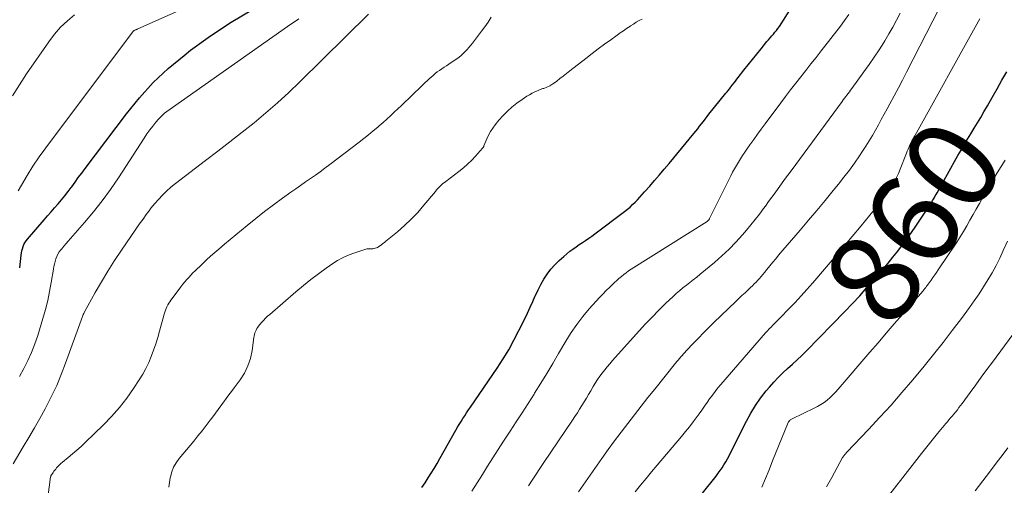
# Model space of a CAD drawing. Units: feet. Extents: x 1959997 to 1965027, y 535000 to 540000.
# Drawn here: x 1962318 to 1962535, y 537225 to 537327 of the extents above; entities that cross this region are included whole.
import ezdxf
from ezdxf.enums import TextEntityAlignment as Align

# ---------------------------------------------------------------- set-up
doc = ezdxf.new("R2010")
doc.units = ezdxf.units.FT
doc.header["$LTSCALE"] = 100
doc.header["$MEASUREMENT"] = 0
for name, color, linetype, lineweight in [('CONTOUR INDEX', 32, 'Continuous', 25), ('CONTOUR INDEX LABEL', 7, 'Continuous', 15), ('CONTOUR INTERMEDIATE', 40, 'Continuous', 15)]:
    doc.layers.add(name, color=color, linetype=linetype, lineweight=lineweight)
doc.styles.add('slant', font='romans.shx', dxfattribs={"oblique": 14.999978})

msp = doc.modelspace()

# ---------------------------------------------------------------- linework, layer by layer
at = {"layer": 'CONTOUR INDEX', "flags": 128}
for points, elevation in [([(1962406.76, 537224.49), (1962407.46, 537225.53), (1962408.16, 537226.58), (1962408.83, 537227.64), (1962409.49, 537228.7), (1962410.13, 537229.78), (1962410.75, 537230.87), (1962414.22, 537237.07), (1962414.59, 537237.73), (1962414.98, 537238.38), (1962415.38, 537239.02), (1962415.79, 537239.66), (1962416.2, 537240.29), (1962416.62, 537240.92), (1962417.05, 537241.55), (1962417.47, 537242.17), (1962423.35, 537250.77), (1962424.65, 537252.77), (1962425.89, 537254.8), (1962427.04, 537256.89), (1962428.13, 537259.01), (1962429.4, 537261.63), (1962430, 537262.88), (1962430.58, 537264.14), (1962431.16, 537265.41), (1962431.72, 537266.68), (1962431.75, 537266.76), (1962432.33, 537267.97), (1962432.94, 537269.16), (1962433.63, 537270.31), (1962434.36, 537271.44), (1962435.17, 537272.51), (1962436.03, 537273.52), (1962436.98, 537274.46), (1962437.99, 537275.34), (1962439.37, 537276.46), (1962440.03, 537276.97), (1962440.71, 537277.47), (1962441.4, 537277.95), (1962442.1, 537278.41), (1962442.81, 537278.86), (1962443.5, 537279.33), (1962444.19, 537279.82), (1962444.86, 537280.32), (1962451.39, 537285.24), (1962452, 537285.71), (1962452.59, 537286.21), (1962453.15, 537286.73), (1962453.7, 537287.27), (1962454.24, 537287.82), (1962454.77, 537288.38), (1962455.28, 537288.95), (1962455.8, 537289.53), (1962456.93, 537290.83), (1962458, 537292.06), (1962459.07, 537293.3), (1962460.12, 537294.55), (1962461.17, 537295.8), (1962466.67, 537302.4), (1962467.09, 537302.92), (1962467.51, 537303.44), (1962467.92, 537303.97), (1962468.33, 537304.51), (1962468.73, 537305.04), (1962469.14, 537305.58), (1962469.55, 537306.1), (1962469.97, 537306.63), (1962473.69, 537311.24), (1962473.84, 537311.42), (1962473.98, 537311.59), (1962474.12, 537311.77), (1962474.26, 537311.95), (1962474.4, 537312.13), (1962474.54, 537312.31), (1962474.68, 537312.49), (1962474.81, 537312.67), (1962475.16, 537313.13), (1962475.48, 537313.53), (1962475.79, 537313.94), (1962476.11, 537314.34), (1962476.43, 537314.74), (1962477.67, 537316.3), (1962478.61, 537317.48), (1962479.56, 537318.66), (1962480.5, 537319.84), (1962481.45, 537321.01), (1962482.74, 537322.62), (1962483.09, 537323.04), (1962483.44, 537323.45), (1962483.79, 537323.86), (1962484.15, 537324.26), (1962484.5, 537324.67), (1962484.84, 537325.09), (1962485.16, 537325.52), (1962485.46, 537325.97), (1962491.3, 537335.21)], 840), ([(1962318.22, 537272.86), (1962318.53, 537275.64), (1962318.61, 537276.11), (1962318.7, 537276.58), (1962318.83, 537277.04), (1962318.98, 537277.49), (1962319.16, 537277.93), (1962319.38, 537278.35), (1962319.64, 537278.74), (1962319.93, 537279.12), (1962323.62, 537283.41), (1962324.38, 537284.29), (1962325.15, 537285.17), (1962325.92, 537286.04), (1962326.69, 537286.91), (1962327.45, 537287.79), (1962328.19, 537288.69), (1962328.9, 537289.61), (1962329.59, 537290.54), (1962329.68, 537290.67), (1962330.4, 537291.68), (1962331.13, 537292.69), (1962331.87, 537293.69), (1962332.62, 537294.69), (1962341.72, 537306.75), (1962344.59, 537310.25), (1962347.64, 537313.59), (1962350.93, 537316.67), (1962354.4, 537319.59), (1962355.83, 537320.7), (1962360.23, 537323.91), (1962364.75, 537326.92), (1962369.45, 537329.65)], 820), ([(1962465.27, 537219.1), (1962471.54, 537227.01), (1962472, 537227.61), (1962472.44, 537228.22), (1962472.86, 537228.84), (1962473.27, 537229.48), (1962473.65, 537230.13), (1962474.03, 537230.78), (1962474.39, 537231.44), (1962474.73, 537232.12), (1962478.22, 537239.09), (1962479.17, 537240.84), (1962480.2, 537242.54), (1962481.34, 537244.16), (1962482.56, 537245.73), (1962483.29, 537246.6), (1962484.24, 537247.67), (1962485.21, 537248.71), (1962486.24, 537249.69), (1962487.29, 537250.65), (1962488.36, 537251.6), (1962489.41, 537252.56), (1962490.44, 537253.55), (1962491.45, 537254.56), (1962499.88, 537263.24), (1962501.53, 537264.96), (1962503.15, 537266.7), (1962504.74, 537268.47), (1962506.31, 537270.25), (1962507.2, 537271.28), (1962508.3, 537272.57), (1962509.39, 537273.87), (1962510.46, 537275.18), (1962511.52, 537276.51), (1962512.55, 537277.86), (1962513.56, 537279.22), (1962514.54, 537280.6), (1962515.5, 537282.01), (1962518.58, 537286.64), (1962518.79, 537286.97), (1962519, 537287.3), (1962519.2, 537287.63), (1962519.4, 537287.97), (1962519.59, 537288.32), (1962519.78, 537288.66), (1962519.98, 537289), (1962520.17, 537289.34), (1962524.78, 537297.52), (1962525.48, 537298.73), (1962526.18, 537299.94), (1962526.9, 537301.14), (1962527.63, 537302.33), (1962528.36, 537303.53), (1962529.09, 537304.72), (1962529.8, 537305.93), (1962530.5, 537307.14), (1962531.26, 537308.46), (1962532.33, 537310.34), (1962533.4, 537312.22), (1962534.47, 537314.1), (1962535.53, 537315.98)], 860)]:
    msp.add_lwpolyline(points, dxfattribs=dict(at, elevation=elevation))
at = {"layer": 'CONTOUR INTERMEDIATE', "flags": 128}
for points, elevation in [([(1962317.92, 537289.79), (1962318.62, 537291.03), (1962319.85, 537293.15), (1962321.14, 537295.23), (1962322.52, 537297.25), (1962323.95, 537299.24), (1962343.29, 537324.95), (1962343.31, 537324.96), (1962343.32, 537324.98), (1962343.34, 537325), (1962343.36, 537325.02), (1962343.45, 537325.09), (1962343.56, 537325.14), (1962343.8, 537325.22), (1962343.9, 537325.26), (1962344.01, 537325.3), (1962344.11, 537325.34), (1962344.21, 537325.39), (1962379.84, 537341.26)], 816), ([(1962441.27, 537223.53), (1962446.38, 537230.86), (1962447.77, 537232.82), (1962449.18, 537234.76), (1962450.61, 537236.69), (1962452.07, 537238.6), (1962453.55, 537240.5), (1962455.03, 537242.39), (1962456.52, 537244.27), (1962458.02, 537246.15), (1962462.62, 537251.85), (1962462.9, 537252.2), (1962463.18, 537252.54), (1962463.47, 537252.88), (1962463.76, 537253.22), (1962464.05, 537253.56), (1962464.34, 537253.89), (1962464.64, 537254.22), (1962464.95, 537254.54), (1962466.55, 537256.23), (1962467.66, 537257.38), (1962468.78, 537258.53), (1962469.92, 537259.66), (1962471.06, 537260.78), (1962475.87, 537265.42), (1962476.55, 537266.07), (1962477.22, 537266.71), (1962477.91, 537267.35), (1962478.59, 537267.99), (1962479.14, 537268.51), (1962479.55, 537268.89), (1962479.94, 537269.28), (1962480.33, 537269.68), (1962480.71, 537270.09), (1962481.08, 537270.51), (1962481.45, 537270.93), (1962481.81, 537271.36), (1962482.16, 537271.79), (1962482.73, 537272.49), (1962483.37, 537273.28), (1962484.01, 537274.06), (1962484.66, 537274.83), (1962485.31, 537275.6), (1962490.03, 537281.12), (1962491.87, 537283.29), (1962493.7, 537285.47), (1962495.52, 537287.66), (1962497.33, 537289.85), (1962498.47, 537291.24), (1962499.68, 537292.76), (1962500.87, 537294.31), (1962502.01, 537295.89), (1962503.12, 537297.49), (1962503.79, 537298.48), (1962504.53, 537299.61), (1962505.25, 537300.76), (1962505.94, 537301.92), (1962506.61, 537303.1), (1962507.26, 537304.28), (1962507.91, 537305.47), (1962508.56, 537306.66), (1962509.2, 537307.85), (1962509.8, 537308.93), (1962510.73, 537310.67), (1962511.66, 537312.41), (1962512.57, 537314.16), (1962513.47, 537315.91), (1962520.69, 537330.05)], 852), ([(1962316.63, 537310.65), (1962319.7, 537315.49), (1962324.64, 537322.59), (1962325.89, 537324.22), (1962327.24, 537325.76), (1962328.73, 537327.17), (1962330.32, 537328.49)], 812), ([(1962316.8, 537229.72), (1962319.02, 537233.41), (1962320.25, 537235.49), (1962321.47, 537237.58), (1962322.65, 537239.69), (1962323.82, 537241.82), (1962324.03, 537242.21), (1962325.23, 537244.56), (1962326.37, 537246.94), (1962327.39, 537249.38), (1962328.34, 537251.84), (1962331.75, 537261.29), (1962331.83, 537261.5), (1962331.9, 537261.72), (1962331.98, 537261.93), (1962332.06, 537262.15), (1962332.14, 537262.36), (1962332.23, 537262.57), (1962332.33, 537262.77), (1962332.44, 537262.97), (1962334.86, 537267.39), (1962336.22, 537269.78), (1962337.62, 537272.13), (1962339.1, 537274.44), (1962340.63, 537276.72), (1962344.77, 537282.7), (1962345.16, 537283.24), (1962345.54, 537283.79), (1962345.93, 537284.33), (1962346.32, 537284.87), (1962346.72, 537285.4), (1962347.12, 537285.93), (1962347.54, 537286.45), (1962347.97, 537286.96), (1962348.77, 537287.89), (1962349.64, 537288.83), (1962350.54, 537289.73), (1962351.49, 537290.57), (1962352.49, 537291.37), (1962359.16, 537296.44), (1962361.85, 537298.49), (1962364.52, 537300.56), (1962367.17, 537302.65), (1962369.81, 537304.76), (1962372.4, 537306.92), (1962374.95, 537309.12), (1962377.44, 537311.41), (1962379.87, 537313.75), (1962394.99, 537328.69)], 828), ([(1962318.19, 537248.89), (1962319.14, 537250.64), (1962320.03, 537252.42), (1962320.84, 537254.23), (1962321.55, 537256.08), (1962322.19, 537257.97), (1962323.33, 537261.68), (1962323.89, 537263.64), (1962324.39, 537265.62), (1962324.81, 537267.62), (1962325.18, 537269.63), (1962325.64, 537272.51), (1962325.75, 537273.09), (1962325.87, 537273.66), (1962326.02, 537274.23), (1962326.18, 537274.79), (1962326.38, 537275.33), (1962326.63, 537275.85), (1962326.94, 537276.34), (1962327.28, 537276.81), (1962327.48, 537277.04), (1962327.96, 537277.61), (1962328.44, 537278.17), (1962328.93, 537278.73), (1962329.41, 537279.29), (1962332.51, 537282.81), (1962334.5, 537285.17), (1962336.41, 537287.59), (1962338.22, 537290.08), (1962339.95, 537292.64), (1962345.62, 537301.4), (1962346.23, 537302.29), (1962346.85, 537303.17), (1962347.51, 537304.02), (1962348.2, 537304.86), (1962348.81, 537305.57), (1962349.22, 537306.02), (1962349.65, 537306.45), (1962350.11, 537306.84), (1962350.6, 537307.21), (1962377.18, 537325.95), (1962379.7, 537327.66)], 824), ([(1962321.52, 537199.58), (1962325.04, 537226.82), (1962325.04, 537226.84), (1962325.05, 537226.86), (1962325.05, 537226.87), (1962325.05, 537226.89), (1962325.07, 537226.96), (1962325.08, 537226.97), (1962325.08, 537226.99), (1962325.09, 537227.01), (1962325.1, 537227.02), (1962325.41, 537227.53), (1962325.58, 537227.79), (1962325.76, 537228.05), (1962325.95, 537228.3), (1962326.15, 537228.55), (1962326.34, 537228.78), (1962326.65, 537229.12), (1962326.97, 537229.46), (1962327.31, 537229.77), (1962327.66, 537230.07), (1962328.9, 537231.06), (1962329.86, 537231.86), (1962330.81, 537232.68), (1962331.74, 537233.52), (1962332.66, 537234.38), (1962336.65, 537238.24), (1962338.46, 537240.12), (1962340.18, 537242.06), (1962341.78, 537244.12), (1962343.28, 537246.24), (1962344.54, 537248.16), (1962345.31, 537249.41), (1962346.02, 537250.68), (1962346.64, 537252), (1962347.2, 537253.35), (1962347.7, 537254.73), (1962348.17, 537256.11), (1962348.61, 537257.51), (1962349.01, 537258.92), (1962350.04, 537262.66), (1962350.16, 537263.07), (1962350.3, 537263.48), (1962350.46, 537263.88), (1962350.63, 537264.27), (1962350.82, 537264.65), (1962351.03, 537265.02), (1962351.26, 537265.38), (1962351.51, 537265.73), (1962353.31, 537268.14), (1962353.72, 537268.67), (1962354.14, 537269.2), (1962354.56, 537269.72), (1962354.99, 537270.23), (1962355.43, 537270.73), (1962355.88, 537271.23), (1962356.35, 537271.71), (1962356.83, 537272.17), (1962358.3, 537273.57), (1962359.53, 537274.71), (1962360.77, 537275.84), (1962362.04, 537276.95), (1962363.32, 537278.03), (1962368.27, 537282.15), (1962370.18, 537283.7), (1962372.11, 537285.22), (1962374.07, 537286.69), (1962376.06, 537288.13), (1962377.94, 537289.46), (1962379.01, 537290.22), (1962380.08, 537290.97), (1962381.16, 537291.72), (1962382.24, 537292.47), (1962383.31, 537293.22), (1962384.38, 537293.98), (1962385.43, 537294.76), (1962386.48, 537295.55), (1962392.93, 537300.49), (1962393.98, 537301.3), (1962395.02, 537302.12), (1962396.04, 537302.96), (1962397.06, 537303.82), (1962397.38, 537304.09), (1962398.22, 537304.82), (1962399.05, 537305.56), (1962399.88, 537306.3), (1962400.69, 537307.06), (1962401.5, 537307.82), (1962402.31, 537308.58), (1962403.11, 537309.35), (1962403.91, 537310.12), (1962407.5, 537313.59), (1962407.92, 537313.99), (1962408.36, 537314.4), (1962408.8, 537314.8), (1962409.24, 537315.19), (1962409.69, 537315.57), (1962410.16, 537315.94), (1962410.64, 537316.28), (1962411.13, 537316.61), (1962411.17, 537316.64), (1962411.69, 537316.97), (1962412.21, 537317.3), (1962412.73, 537317.65), (1962413.24, 537317.99), (1962414.45, 537318.83), (1962414.95, 537319.19), (1962415.43, 537319.58), (1962415.88, 537319.99), (1962416.31, 537320.43), (1962416.73, 537320.88), (1962417.13, 537321.34), (1962417.52, 537321.82), (1962417.9, 537322.3), (1962419.86, 537324.88), (1962420.61, 537325.9), (1962421.34, 537326.92), (1962422.05, 537327.96)], 832), ([(1962351.08, 537224.56), (1962351.17, 537225.57), (1962351.33, 537226.58), (1962351.39, 537226.83), (1962351.7, 537227.92), (1962352.12, 537228.97), (1962352.68, 537229.94), (1962353.34, 537230.87), (1962356.53, 537234.71), (1962357.46, 537235.84), (1962358.37, 537236.98), (1962359.27, 537238.13), (1962360.16, 537239.29), (1962360.71, 537240.03), (1962361.32, 537240.83), (1962361.91, 537241.64), (1962362.51, 537242.44), (1962363.1, 537243.25), (1962363.15, 537243.33), (1962363.71, 537244.1), (1962364.28, 537244.87), (1962364.84, 537245.64), (1962365.41, 537246.4), (1962366.75, 537248.19), (1962367.7, 537249.68), (1962368.48, 537251.24), (1962369.01, 537252.9), (1962369.37, 537254.62), (1962369.75, 537257.48), (1962369.81, 537257.82), (1962369.89, 537258.16), (1962369.99, 537258.5), (1962370.11, 537258.83), (1962370.26, 537259.14), (1962370.42, 537259.45), (1962370.62, 537259.74), (1962370.83, 537260.01), (1962371.49, 537260.79), (1962371.92, 537261.26), (1962372.35, 537261.72), (1962372.81, 537262.16), (1962373.28, 537262.58), (1962379.05, 537267.55), (1962380.67, 537268.91), (1962382.33, 537270.24), (1962384.02, 537271.52), (1962385.73, 537272.77), (1962387.19, 537273.8), (1962388.22, 537274.46), (1962389.28, 537275.06), (1962390.4, 537275.56), (1962391.54, 537275.99), (1962394.2, 537276.87), (1962394.44, 537276.93), (1962394.68, 537276.98), (1962394.93, 537277), (1962395.18, 537277.01), (1962395.44, 537277), (1962395.69, 537277.01), (1962395.94, 537277.03), (1962396.19, 537277.06), (1962396.24, 537277.07), (1962396.51, 537277.13), (1962396.76, 537277.21), (1962397.01, 537277.33), (1962397.24, 537277.47), (1962397.49, 537277.65), (1962397.84, 537277.9), (1962398.18, 537278.16), (1962398.52, 537278.43), (1962398.86, 537278.7), (1962401.38, 537280.78), (1962402.93, 537282.13), (1962404.43, 537283.54), (1962405.84, 537285.04), (1962407.2, 537286.59), (1962409.75, 537289.66), (1962410.01, 537289.97), (1962410.27, 537290.26), (1962410.54, 537290.55), (1962410.82, 537290.83), (1962411.11, 537291.1), (1962411.4, 537291.36), (1962411.71, 537291.61), (1962412.02, 537291.86), (1962414.93, 537294.04), (1962415.9, 537294.81), (1962416.84, 537295.62), (1962417.73, 537296.49), (1962418.58, 537297.4), (1962420.12, 537299.14), (1962420.17, 537299.2), (1962420.22, 537299.27), (1962420.26, 537299.34), (1962420.3, 537299.41), (1962420.34, 537299.49), (1962420.37, 537299.56), (1962420.41, 537299.64), (1962420.44, 537299.71), (1962421.07, 537301.24), (1962421.46, 537302.06), (1962421.88, 537302.85), (1962422.38, 537303.6), (1962422.92, 537304.33), (1962423.73, 537305.32), (1962424.63, 537306.34), (1962425.58, 537307.3), (1962426.6, 537308.2), (1962427.66, 537309.04), (1962428.81, 537309.88), (1962429.34, 537310.25), (1962429.89, 537310.61), (1962430.45, 537310.93), (1962431.02, 537311.25), (1962431.6, 537311.53), (1962432.19, 537311.8), (1962432.8, 537312.04), (1962433.41, 537312.26), (1962433.58, 537312.32), (1962434.27, 537312.59), (1962434.93, 537312.91), (1962435.56, 537313.29), (1962436.17, 537313.71), (1962436.44, 537313.91), (1962437.16, 537314.47), (1962437.88, 537315.03), (1962438.59, 537315.58), (1962439.31, 537316.15), (1962442.87, 537318.93), (1962444.22, 537319.98), (1962445.58, 537321.01), (1962446.96, 537322.02), (1962448.34, 537323.02), (1962449.75, 537324.03), (1962450.44, 537324.51), (1962451.14, 537325), (1962451.83, 537325.48), (1962452.53, 537325.95), (1962452.69, 537326.06), (1962453.32, 537326.46), (1962453.96, 537326.86), (1962454.62, 537327.23), (1962455.28, 537327.58)], 836), ([(1962417.76, 537223.7), (1962418.93, 537225.51), (1962420.09, 537227.34), (1962421.23, 537229.18), (1962422.37, 537231.02), (1962423.53, 537232.84), (1962424.71, 537234.66), (1962425.9, 537236.46), (1962426.19, 537236.89), (1962427.53, 537238.91), (1962428.86, 537240.94), (1962430.16, 537242.98), (1962431.46, 537245.02), (1962431.59, 537245.24), (1962432.94, 537247.41), (1962434.27, 537249.59), (1962435.58, 537251.78), (1962436.87, 537253.97), (1962438.46, 537256.69), (1962439.63, 537258.56), (1962440.87, 537260.37), (1962442.21, 537262.11), (1962443.63, 537263.79), (1962445.14, 537265.49), (1962445.87, 537266.28), (1962446.6, 537267.06), (1962447.35, 537267.82), (1962448.11, 537268.57), (1962448.68, 537269.12), (1962449.16, 537269.58), (1962449.66, 537270.04), (1962450.16, 537270.49), (1962450.68, 537270.93), (1962451.2, 537271.35), (1962451.73, 537271.76), (1962452.28, 537272.14), (1962452.85, 537272.51), (1962469.55, 537283.04), (1962469.6, 537283.07), (1962469.65, 537283.11), (1962469.7, 537283.14), (1962469.75, 537283.18), (1962469.79, 537283.23), (1962469.84, 537283.27), (1962469.88, 537283.32), (1962469.91, 537283.37), (1962469.94, 537283.4), (1962469.99, 537283.47), (1962470.03, 537283.54), (1962470.07, 537283.62), (1962470.11, 537283.69), (1962474.79, 537293.1), (1962475.18, 537293.86), (1962475.59, 537294.62), (1962476.01, 537295.36), (1962476.45, 537296.1), (1962476.91, 537296.83), (1962477.38, 537297.55), (1962477.85, 537298.27), (1962478.34, 537298.97), (1962478.99, 537299.89), (1962479.81, 537301.05), (1962480.64, 537302.21), (1962481.48, 537303.36), (1962482.32, 537304.5), (1962485.76, 537309.11), (1962486.85, 537310.56), (1962487.94, 537312.01), (1962489.06, 537313.44), (1962490.17, 537314.87), (1962491.3, 537316.29), (1962492.42, 537317.72), (1962493.54, 537319.14), (1962494.66, 537320.57), (1962498.9, 537326), (1962499.84, 537327.27), (1962500.76, 537328.55)], 844), ([(1962430.22, 537224.84), (1962431.06, 537226.13), (1962431.91, 537227.42), (1962432.76, 537228.7), (1962433.62, 537229.98), (1962439.94, 537239.33), (1962440.47, 537240.12), (1962440.99, 537240.92), (1962441.49, 537241.72), (1962442, 537242.53), (1962442.49, 537243.34), (1962442.98, 537244.16), (1962443.46, 537244.97), (1962443.95, 537245.79), (1962444.48, 537246.71), (1962444.95, 537247.47), (1962445.43, 537248.22), (1962445.94, 537248.95), (1962446.47, 537249.66), (1962447.03, 537250.36), (1962447.59, 537251.05), (1962448.17, 537251.73), (1962448.76, 537252.4), (1962454.6, 537258.93), (1962456.01, 537260.48), (1962457.45, 537262), (1962458.92, 537263.49), (1962460.41, 537264.95), (1962462.05, 537266.51), (1962462.75, 537267.17), (1962463.48, 537267.8), (1962464.22, 537268.41), (1962464.99, 537269.01), (1962465.75, 537269.59), (1962466.51, 537270.18), (1962467.27, 537270.79), (1962468.01, 537271.4), (1962471.15, 537274.02), (1962472.79, 537275.46), (1962474.38, 537276.95), (1962475.89, 537278.51), (1962477.35, 537280.12), (1962478.2, 537281.11), (1962479.19, 537282.28), (1962480.15, 537283.46), (1962481.09, 537284.67), (1962482, 537285.89), (1962482.38, 537286.42), (1962483.09, 537287.39), (1962483.8, 537288.37), (1962484.51, 537289.34), (1962485.21, 537290.32), (1962485.92, 537291.29), (1962486.62, 537292.27), (1962487.33, 537293.24), (1962488.05, 537294.21), (1962499.28, 537309.43), (1962499.54, 537309.79), (1962499.8, 537310.14), (1962500.07, 537310.5), (1962500.34, 537310.85), (1962500.6, 537311.2), (1962500.87, 537311.56), (1962501.13, 537311.91), (1962501.39, 537312.27), (1962504.08, 537315.98), (1962505.22, 537317.57), (1962506.33, 537319.18), (1962507.41, 537320.8), (1962508.47, 537322.44), (1962508.7, 537322.81), (1962509.6, 537324.29), (1962510.47, 537325.79), (1962511.28, 537327.33), (1962512.06, 537328.88)], 848), ([(1962453.7, 537223.53), (1962454.9, 537225.01), (1962456.11, 537226.49), (1962457.34, 537227.95), (1962458.57, 537229.41), (1962463.93, 537235.72), (1962464.81, 537236.79), (1962465.68, 537237.87), (1962466.52, 537238.97), (1962467.35, 537240.09), (1962467.79, 537240.72), (1962468.38, 537241.53), (1962468.96, 537242.35), (1962469.54, 537243.17), (1962470.12, 537243.99), (1962470.71, 537244.81), (1962471.31, 537245.61), (1962471.94, 537246.39), (1962472.58, 537247.16), (1962482.43, 537258.51), (1962482.82, 537258.95), (1962483.22, 537259.38), (1962483.63, 537259.8), (1962484.04, 537260.22), (1962484.46, 537260.63), (1962484.87, 537261.04), (1962485.28, 537261.46), (1962485.69, 537261.88), (1962487.58, 537263.82), (1962488.91, 537265.23), (1962490.23, 537266.65), (1962491.53, 537268.09), (1962492.81, 537269.54), (1962497.56, 537275.04), (1962499.54, 537277.36), (1962501.52, 537279.69), (1962503.47, 537282.04), (1962505.41, 537284.4), (1962507.98, 537287.57), (1962508.6, 537288.37), (1962509.2, 537289.19), (1962509.76, 537290.03), (1962510.29, 537290.9), (1962510.78, 537291.78), (1962511.24, 537292.68), (1962511.66, 537293.61), (1962512.06, 537294.54), (1962513.42, 537298.04), (1962513.61, 537298.51), (1962513.81, 537298.98), (1962514.01, 537299.44), (1962514.22, 537299.9), (1962514.48, 537300.45), (1962514.57, 537300.63), (1962514.66, 537300.81), (1962514.76, 537300.99), (1962514.86, 537301.17), (1962514.96, 537301.35), (1962515.06, 537301.52), (1962515.17, 537301.7), (1962515.27, 537301.88), (1962529.3, 537327.14), (1962529.58, 537327.64)], 856), ([(1962481.64, 537224.54), (1962482.41, 537226.47), (1962483.19, 537228.4), (1962483.98, 537230.33), (1962487.44, 537238.76), (1962487.5, 537238.9), (1962487.58, 537239.03), (1962487.67, 537239.14), (1962487.77, 537239.26), (1962487.88, 537239.36), (1962488, 537239.45), (1962488.13, 537239.53), (1962488.27, 537239.6), (1962493.12, 537241.92), (1962493.88, 537242.32), (1962494.61, 537242.74), (1962495.31, 537243.22), (1962495.99, 537243.73), (1962496.64, 537244.29), (1962497.27, 537244.86), (1962497.86, 537245.47), (1962498.43, 537246.11), (1962505.41, 537254.27), (1962507.19, 537256.35), (1962508.97, 537258.43), (1962510.77, 537260.5), (1962512.56, 537262.57), (1962515.58, 537266.04), (1962515.87, 537266.37), (1962516.16, 537266.7), (1962516.44, 537267.03), (1962516.73, 537267.36), (1962516.89, 537267.55), (1962517.09, 537267.78), (1962517.29, 537268.02), (1962517.49, 537268.27), (1962517.68, 537268.51), (1962517.87, 537268.76), (1962518.06, 537269.01), (1962518.25, 537269.26), (1962518.43, 537269.51), (1962518.88, 537270.13), (1962519.28, 537270.69), (1962519.68, 537271.26), (1962520.07, 537271.83), (1962520.46, 537272.4), (1962524.51, 537278.47), (1962525.28, 537279.65), (1962526.02, 537280.85), (1962526.74, 537282.06), (1962527.43, 537283.29), (1962528.12, 537284.53), (1962528.8, 537285.76), (1962529.5, 537286.98), (1962530.2, 537288.21), (1962532.56, 537292.27), (1962533.42, 537293.71), (1962534.3, 537295.14), (1962535.21, 537296.54)], 864), ([(1962495.84, 537224.66), (1962496.13, 537225.17), (1962496.43, 537225.69), (1962496.72, 537226.2), (1962497, 537226.72), (1962499.39, 537231.06), (1962499.48, 537231.23), (1962499.59, 537231.39), (1962499.7, 537231.55), (1962499.82, 537231.7), (1962499.94, 537231.85), (1962500.07, 537232), (1962500.2, 537232.14), (1962500.33, 537232.28), (1962505.11, 537237.28), (1962507.61, 537239.94), (1962510.06, 537242.64), (1962512.46, 537245.39), (1962514.82, 537248.17), (1962517.33, 537251.2), (1962519.43, 537253.78), (1962521.5, 537256.38), (1962523.53, 537259.02), (1962525.53, 537261.67), (1962527.31, 537264.08), (1962528.38, 537265.57), (1962529.42, 537267.07), (1962530.41, 537268.61), (1962531.37, 537270.16), (1962532.29, 537271.75), (1962533.16, 537273.35), (1962533.98, 537274.99), (1962534.76, 537276.64), (1962535.71, 537278.73)], 868), ([(1962506.71, 537219.07), (1962516.76, 537231.96), (1962517.63, 537233.07), (1962518.51, 537234.17), (1962519.4, 537235.27), (1962520.29, 537236.36), (1962521.38, 537237.69), (1962521.73, 537238.12), (1962522.09, 537238.54), (1962522.45, 537238.96), (1962522.81, 537239.37), (1962523.17, 537239.79), (1962523.53, 537240.21), (1962523.88, 537240.64), (1962524.23, 537241.06), (1962524.28, 537241.13), (1962524.65, 537241.59), (1962525.01, 537242.06), (1962525.36, 537242.53), (1962525.72, 537243), (1962527.46, 537245.4), (1962528.69, 537247.08), (1962529.91, 537248.75), (1962531.14, 537250.42), (1962532.38, 537252.09), (1962540.57, 537263.15)], 872), ([(1962528.58, 537223.76), (1962530.98, 537226.91), (1962533.69, 537230.47), (1962534.73, 537231.84), (1962535.77, 537233.2)], 876)]:
    msp.add_lwpolyline(points, dxfattribs=dict(at, elevation=elevation))

# ---------------------------------------------------------------- texts
at = {"layer": 'CONTOUR INDEX LABEL', "style": 'slant', "oblique": 15}
msp.add_text('860', height=20, rotation=55.5196, dxfattribs=at).set_placement((1962514.96, 537282.96, 860), align=Align.MIDDLE_CENTER)

doc.saveas('drawing.dxf')
